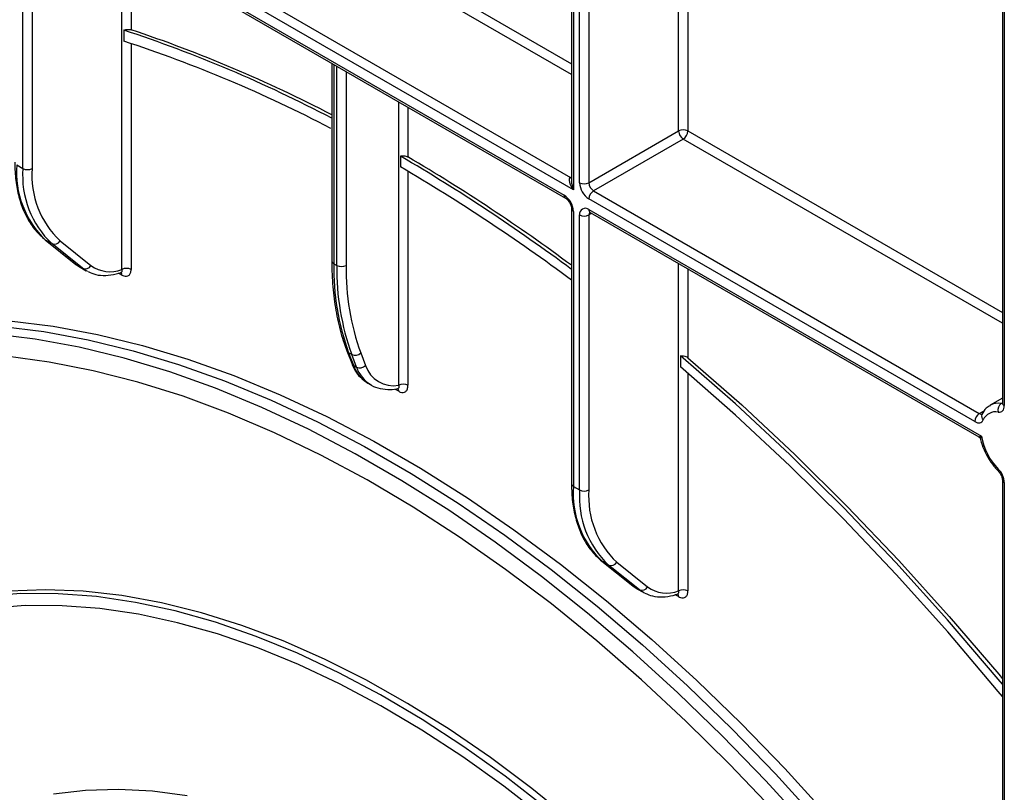
# Model space of a CAD drawing. Units: millimetres. Extents: x 80 to 6636, y -712 to 3696.
# Drawn here: x 2936 to 3161, y 1507 to 1684 of the extents above; entities that cross this region are included whole.
import ezdxf

# ---------------------------------------------------------------- set-up
doc = ezdxf.new("R2010")
doc.units = ezdxf.units.MM
doc.header["$LTSCALE"] = 10

msp = doc.modelspace()

# ---------------------------------------------------------------- linework, layer by layer
at = {"color": 7, "linetype": 'Continuous', "lineweight": 25}
for p, q in [((3061.95767, 1819.90686), (3061.95767, 1646.89686)), ((3160.45765, 1763.04403), (3160.45765, 1596.16966)), ((2939.71398, 1718.11393), (3061.6899, 1647.69873)), ((3062.39701, 1644.8411), (2938.65332, 1716.27681)), ((2938.65332, 1713.82719), (3060.27569, 1643.61609)), ((2938.96405, 1713.14042), (3060.58641, 1642.92932)), ((2936.532, 1649.73201), (2936.532, 1712.60218)), ((2938.65332, 1712.60218), (2938.65332, 1649.73201)), ((2959.57363, 1681.35352), (2959.57363, 1678.84522)), ((3007.1569, 1673.77353), (3007.1569, 1628.59013)), ((3065.93255, 1646.47432), (3086.43864, 1658.31223)), ((3087.4993, 1656.47512), (3066.99321, 1644.6372)), ((3022.85969, 1652.55104), (3022.85969, 1650.10138)), ((2935.11779, 1650.54842), (2936.532, 1649.73201)), ((3066.99321, 1644.6372), (3155.18144, 1593.72722)), ((3154.12078, 1591.8901), (3065.93255, 1642.80008)), ((3061.95767, 1640.55416), (3061.95767, 1577.684)), ((3062.39701, 1639.94186), (3062.39701, 1577.07169)), ((3063.81122, 1576.25528), (3063.81122, 1639.12545)), ((3065.93255, 1640.35046), (3155.68801, 1588.53573)), ((3065.93255, 1639.12545), (3065.93255, 1576.25528)), ((3066.24327, 1639.66369), (3155.04492, 1588.39959)), ((2941.61131, 1633.45841), (2948.65949, 1627.82758)), ((2941.73505, 1633.37399), (2941.61131, 1633.45841)), ((2943.14927, 1632.55759), (2941.73505, 1633.37399)), ((2941.73505, 1633.37399), (2948.78323, 1627.74316)), ((2950.19745, 1626.92676), (2943.14927, 1632.55759)), ((2945.02244, 1633.20163), (2952.07062, 1627.5708)), ((2948.78323, 1627.74316), (2950.19745, 1626.92676)), ((3007.59624, 1627.97783), (3008.30334, 1627.56962)), ((2949.61755, 1627.17348), (2951.03176, 1626.35707)), ((2958.90364, 1625.93952), (2959.04411, 1625.97461)), ((3010.60473, 1608.06036), (3011.70238, 1605.21153)), ((3011.71484, 1607.19717), (3011.00774, 1607.60537)), ((3011.00774, 1607.60537), (3012.10538, 1604.75655)), ((3012.81249, 1604.34834), (3011.71484, 1607.19717)), ((3013.7722, 1607.57915), (3014.86984, 1604.73032)), ((3086.85286, 1606.92175), (3086.85286, 1604.406)), ((3012.10538, 1604.75655), (3012.81249, 1604.34834)), ((3015.06342, 1600.89762), (3015.39546, 1600.69276)), ((3015.39546, 1600.69276), (3016.10256, 1600.28456)), ((3022.44548, 1598.80557), (3021.73837, 1599.21377)), ((3022.21344, 1599.39394), (3022.30883, 1599.41618)), ((3160.45765, 1597.23012), (3157.66516, 1595.61806)), ((3160.45765, 1578.56189), (3160.45765, 1458.59876)), ((3160.89699, 1577.94958), (3160.89699, 1457.98646)), ((3062.39701, 1577.07169), (3063.81122, 1576.25528)), ((3068.89053, 1559.98168), (3075.93871, 1554.35085)), ((3069.01427, 1559.89726), (3068.89053, 1559.98168)), ((3070.42849, 1559.08086), (3069.01427, 1559.89726)), ((3069.01427, 1559.89726), (3076.06245, 1554.26643)), ((3077.47667, 1553.45003), (3070.42849, 1559.08086)), ((3072.30166, 1559.7249), (3079.34984, 1554.09407)), ((3076.06245, 1554.26643), (3077.47667, 1553.45003)), ((3076.89677, 1553.69675), (3078.31099, 1552.88034)), ((3086.18286, 1552.46279), (3086.32333, 1552.49788))]:
    msp.add_line(p, q, dxfattribs=at)
at = {"color": 8, "linetype": 'Continuous', "lineweight": 25}
for p, q in [((3062.39701, 1819.65323), (3062.39701, 1644.8411)), ((3063.81122, 1646.47432), (3063.81122, 1818.83683)), ((3065.93255, 1817.61221), (3065.93255, 1646.47432)), ((3086.43864, 1658.31223), (3086.43864, 1805.7743)), ((3088.55996, 1804.54968), (3088.55996, 1658.31223)), ((3160.89699, 1762.79041), (3160.89699, 1595.55735)), ((2959.15942, 1626.65139), (2959.15942, 1701.48188)), ((2961.28074, 1700.25727), (2961.28074, 1681.43559)), ((3024.5668, 1695.2547), (3061.95767, 1673.66941)), ((3061.95767, 1671.21999), (3023.50614, 1693.41758)), ((2961.28074, 1678.28918), (2961.28074, 1626.65139)), ((3007.59624, 1673.5199), (3007.59624, 1627.97783)), ((3008.30334, 1627.56962), (3008.30334, 1673.1117)), ((3010.42466, 1671.88709), (3010.42466, 1627.56962)), ((3022.44548, 1600.18041), (3022.44548, 1664.94762)), ((3024.5668, 1663.723), (3024.5668, 1652.37405)), ((3088.55996, 1658.31223), (3160.45765, 1616.80658)), ((3160.45765, 1614.35716), (3087.4993, 1656.47512)), ((3024.5668, 1649.09986), (3024.5668, 1600.18041)), ((3061.6899, 1647.69873), (3061.95767, 1647.85331)), ((3066.55409, 1639.48426), (3065.93255, 1639.12545)), ((2948.78323, 1627.74316), (2948.65949, 1627.82758)), ((3086.43864, 1553.17466), (3086.43864, 1628.00515)), ((2959.15942, 1625.37164), (2958.40927, 1625.80469)), ((3088.55996, 1626.78054), (3088.55996, 1606.48143)), ((3088.55996, 1602.95122), (3088.55996, 1553.17466)), ((3160.20525, 1596.03296), (3160.45765, 1596.17866)), ((3155.18144, 1593.72722), (3156.43095, 1594.44854)), ((3076.06245, 1554.26643), (3075.93871, 1554.35085)), ((3086.43864, 1551.89491), (3085.68849, 1552.32796))]:
    msp.add_line(p, q, dxfattribs=at)
at = {"color": 8, "linetype": 'Continuous', "lineweight": 25, "flags": 128}
for points in [[(3061.6899, 1647.69873), (3061.82785, 1647.63478), (3061.95767, 1647.60496)], [(3160.45879, 1596.04322), (3160.35152, 1596.02623), (3160.20525, 1596.03296)], [(3159.51352, 1581.04491), (3159.46192, 1580.87419), (3159.45307, 1580.73357), (3159.48731, 1580.62844), (3159.51063, 1580.59945)]]:
    msp.add_lwpolyline(points, dxfattribs=at)
at = {"color": 7, "linetype": 'Continuous', "lineweight": 25, "flags": 128}
for points in [[(2948.78323, 1627.74316), (2949.59232, 1627.18812), (2949.61755, 1627.17348)], [(2951.38282, 1626.16817), (2951.00654, 1626.37171), (2950.19745, 1626.92676)], [(2933.4535, 1614.90696), (2943.41725, 1613.68552), (2953.55395, 1611.81997), (2963.84131, 1609.31439), (2974.25671, 1606.1743), (2984.77727, 1602.4066), (2995.37986, 1598.01958), (3006.04116, 1593.02288), (3016.73775, 1587.42747), (3027.4461, 1581.24567), (3038.14269, 1574.49106), (3048.80399, 1567.17849), (3059.40658, 1559.32402), (3069.92714, 1550.94494), (3080.34254, 1542.05966), (3090.6299, 1532.6877), (3100.7666, 1522.84968), (3110.73035, 1512.56721), (3120.49926, 1501.8629)], [(3116.09546, 1499.11693), (3106.34255, 1509.80371), (3096.39511, 1520.06934), (3086.27502, 1529.89125), (3076.0045, 1539.24785), (3065.60616, 1548.11859), (3055.10283, 1556.48395), (3044.51761, 1564.32555), (3033.87376, 1571.62614), (3023.19469, 1578.36969), (3012.50387, 1584.54137), (3001.82481, 1590.12761), (2991.18096, 1595.11613), (2980.59574, 1599.49597), (2970.09241, 1603.2575), (2959.69406, 1606.39244), (2949.42355, 1608.89392), (2939.30346, 1610.75642), (2929.35602, 1611.97586)], [(2931.33218, 1613.68235), (2941.29593, 1612.46091), (2951.43263, 1610.59535), (2961.71999, 1608.08978), (2972.13539, 1604.94969), (2982.65595, 1601.18199), (2993.25854, 1596.79497), (3003.91984, 1591.79827), (3014.61643, 1586.20286), (3025.32478, 1580.02106), (3036.02137, 1573.26645), (3046.68267, 1565.95387), (3057.28526, 1558.09941), (3067.80582, 1549.72033), (3078.22122, 1540.83504), (3088.50858, 1531.46309), (3098.64528, 1521.62507), (3108.60903, 1511.3426), (3118.37794, 1500.63829)], [(3107.89046, 1503.2794), (3098.09609, 1513.57932), (3088.12266, 1523.44331), (3077.99243, 1532.84936), (3067.72799, 1541.77648), (3057.35225, 1550.20475), (3046.88836, 1558.11537), (3036.35968, 1565.49068), (3025.78969, 1572.31423), (3015.20199, 1578.57078), (3004.62019, 1584.24639), (2994.06791, 1589.32838), (2983.5687, 1593.80542), (2973.14598, 1597.66751), (2962.82301, 1600.90603), (2952.62283, 1603.51377), (2942.56819, 1605.4849), (2932.68153, 1606.81503)], [(3160.45765, 1531.8582), (3159.47308, 1533.04925), (3147.93026, 1546.59449), (3136.13087, 1559.68085), (3124.09883, 1572.28177), (3111.85854, 1584.37173), (3099.43482, 1595.92619), (3086.85286, 1606.92175)], [(3088.55996, 1606.48143), (3100.86242, 1595.6835), (3113.01194, 1584.35162), (3124.98495, 1572.5078), (3136.75819, 1560.17503), (3148.30881, 1547.37726), (3159.61437, 1534.13933), (3160.45765, 1533.12239)], [(3160.45765, 1529.05914), (3159.50024, 1530.22325), (3147.96315, 1543.82854), (3136.1648, 1556.97237), (3124.12954, 1569.62762), (3111.88221, 1581.76816), (3099.4481, 1593.36893), (3086.85286, 1604.406)], [(3159.51352, 1594.05935), (3159.80605, 1594.04589), (3160.07484, 1594.09549), (3160.31369, 1594.20699), (3160.5171, 1594.37782), (3160.68039, 1594.60405), (3160.79979, 1594.88046), (3160.87255, 1595.20069), (3160.89699, 1595.55735)], [(3154.12078, 1591.8901), (3154.42959, 1591.73792), (3154.73182, 1591.64118), (3155.02103, 1591.60193), (3155.29106, 1591.621), (3155.53616, 1591.69801), (3155.7511, 1591.83129), (3155.93131, 1592.01802), (3156.07295, 1592.25421)], [(3062.21517, 1500.50116), (3052.8818, 1508.05154), (3043.46262, 1515.07964), (3033.98387, 1521.56587), (3024.47197, 1527.49217), (3014.95344, 1532.842), (3005.45481, 1537.60046), (2996.00255, 1541.75428), (2986.623, 1545.2919), (2977.34232, 1548.20344), (2968.18635, 1550.4808), (2959.18064, 1552.11762), (2950.35026, 1553.10934), (2941.71985, 1553.45321), (2933.31344, 1553.14826), (2925.15448, 1552.19534), (2917.2657, 1550.5971), (2909.66909, 1548.35801), (2902.38582, 1545.4843), (2895.43619, 1541.98398), (2894.60229, 1541.50883)], [(3076.06245, 1554.26643), (3076.87154, 1553.71139), (3076.89677, 1553.69675)], [(3078.66204, 1552.69144), (3078.28576, 1552.89498), (3077.47667, 1553.45003)], [(3056.14663, 1503.52395), (3046.76709, 1510.81572), (3037.31482, 1517.57525), (3027.81619, 1523.78367), (3018.29766, 1529.4237), (3008.78577, 1534.47961), (2999.30702, 1538.93731), (2989.88783, 1542.78437), (2980.55447, 1546.01007), (2971.33293, 1548.60542), (2962.24892, 1550.56319), (2953.32777, 1551.87793), (2944.59433, 1552.54595), (2936.07295, 1552.56542), (2927.78738, 1551.93626)], [(3055.72935, 1501.36308), (3046.46015, 1508.56907), (3037.11909, 1515.24907), (3027.73221, 1521.38445), (3018.32567, 1526.95813), (3008.92568, 1531.95455), (2999.55844, 1536.35981), (2990.25007, 1540.16161), (2981.0265, 1543.34936), (2971.91345, 1545.91418), (2962.93632, 1547.84892), (2954.12012, 1549.14818), (2945.48943, 1549.80835), (2937.0683, 1549.82759), (2928.88021, 1549.20583)], [(2974.07225, 1506.32693), (2966.12819, 1507.3864), (2958.37705, 1507.80222), (2950.84554, 1507.57294), (2943.55964, 1506.69935)]]:
    msp.add_lwpolyline(points, dxfattribs=at)
at = {"color": 7, "linetype": 'Continuous', "lineweight": 25}
for centre, radius, start, end in [((2862.69829, 1386.17205), 310.67174, 62.2905607, 71.8307277), ((2861.50475, 1382.20313), 315.42877, 62.499314, 71.559564), ((2864.1245, 1386.29702), 307.72551, 62.3537069, 71.9301485), ((3087.4993, 1656.26517), 2.30553, 62.6096722, 117.3903278), ((3088.74147, 1658.41702), 2.30521, 182.6054785, 237.3945217), ((3086.25714, 1658.41702), 2.30521, 302.6054783, 357.3945215), ((2805.8406, 1282.18301), 429.26654, 53.370454, 59.6316062), ((2806.30805, 1282.28778), 429.65188, 53.4862462, 59.4699788), ((2956.44822, 1648.90496), 21.39365, 175.5941932, 226.5488942), ((2807.24122, 1282.1762), 426.45078, 53.3215391, 59.6280377), ((2957.86244, 1648.08855), 21.39365, 175.5941932, 226.5488942), ((2937.59266, 1651.77908), 2.30553, 242.6096722, 297.3903278), ((2959.18386, 1648.15018), 20.59139, 175.5941932, 226.5488942), ((3068.41687, 1646.6839), 4.61041, 182.6054785, 237.3945217), ((3064.87189, 1648.52138), 2.30553, 242.6096722, 297.3903278), ((3068.23537, 1646.57911), 2.30521, 182.6054785, 237.3945217), ((3057.79136, 1639.73227), 4.61041, 2.6054785, 57.3945217), ((3068.23537, 1642.69529), 2.30521, 122.6054783, 177.3945215), ((3065.10445, 1639.33523), 1.31013, 50.7967148, 189.214037), ((3064.87189, 1641.17252), 2.30553, 242.6096722, 297.3903278), ((2943.73508, 1633.89982), 1.4645, 246.4213333, 331.5270237), ((2950.78326, 1628.26899), 1.4645, 246.4213333, 331.5270237), ((2956.46169, 1633.6391), 7.49038, 234.1102137, 291.1100017), ((3064.45848, 1627.02792), 56.87018, 179.0429343, 199.9697637), ((3065.16559, 1626.61971), 56.87018, 179.0429343, 199.9697637), ((3009.364, 1629.61669), 2.30553, 242.6096722, 297.3903278), ((3066.22074, 1626.63752), 55.80386, 179.0429343, 199.9697637), ((2960.22008, 1624.60433), 2.30553, 62.6096722, 117.3903278), ((3012.47475, 1608.83573), 1.80619, 245.1195969, 315.9167692), ((3013.5724, 1605.9869), 1.80619, 245.1195969, 315.9167692), ((3021.31322, 1606.87689), 6.79153, 198.4251182, 279.5969641), ((3023.50614, 1598.13334), 2.30553, 62.6096722, 117.3903278), ((3161.24125, 1594.56182), 1.79932, 125.1538555, 196.2159041), ((3156.4236, 1591.78531), 2.30521, 122.6054783, 177.3945215), ((3158.91504, 1591.01862), 3.09906, 78.8653475, 156.5032225), ((3169.36447, 1590.79795), 13.86229, 189.3922227, 224.7138417), ((3156.21404, 1577.71335), 4.6889, 2.8877697, 45.2771704), ((3083.72744, 1575.42823), 21.39365, 175.5941932, 226.5488942), ((3085.14166, 1574.61182), 21.39365, 175.5941932, 226.5488942), ((3064.87189, 1578.30235), 2.30553, 242.6096722, 297.3903278), ((3086.46308, 1574.67345), 20.59139, 175.5941932, 226.5488942), ((3071.0143, 1560.42309), 1.4645, 246.4213333, 331.5270237), ((3078.06248, 1554.79226), 1.4645, 246.4213333, 331.5270237), ((3083.74091, 1560.16237), 7.49038, 234.1102137, 291.1100017), ((3087.4993, 1551.1276), 2.30553, 62.6096722, 117.3903278)]:
    msp.add_arc(centre, radius, start, end, dxfattribs=at)
at = {"color": 8, "linetype": 'Continuous', "lineweight": 25}
for centre, radius, start, end in [((3061.02728, 1643.5423), 0.75521, 174.3923395, 234.156131), ((3062.71021, 1640.63121), 0.75716, 186.3717738, 245.5660819), ((3066.64607, 1640.25961), 0.71929, 172.7441704, 235.9436492), ((3066.74286, 1639.18854), 0.81277, 138.1845296, 184.4522492), ((3007.90758, 1628.66499), 0.75441, 185.6947993, 245.6253417), ((2958.3193, 1625.42643), 0.84191, 356.2683924, 39.5344857), ((3011.44136, 1608.39544), 0.90124, 201.8397741, 241.2396783), ((3012.53899, 1605.54659), 0.90121, 201.8254008, 241.2399866), ((3019.49451, 1607.35743), 7.83351, 199.3914977, 235.5519535), ((3020.12298, 1606.90494), 7.74464, 199.2755825, 239.0210379), ((3021.62711, 1598.86496), 0.82052, 355.8495045, 42.4507888), ((3159.52093, 1592.25088), 3.84349, 79.7439671, 119.7224997), ((3161.20833, 1596.24452), 0.75441, 185.6947993, 245.6253417), ((3155.62034, 1594.3312), 0.74661, 233.9951652, 294.2639606), ((3156.83538, 1593.09579), 1.13559, 159.0051377, 227.8248274), ((3161.20838, 1578.6368), 0.75448, 185.7112558, 245.6239073), ((3062.70836, 1577.75886), 0.75441, 185.6947993, 245.6253417), ((3085.59852, 1551.9497), 0.84191, 356.2683924, 39.5344857)]:
    msp.add_arc(centre, radius, start, end, dxfattribs=at)
at = {"color": 7, "linetype": 'Continuous', "lineweight": 25}
msp.add_ellipse((3063.45767, 1645.45341), major_axis=(-1.84178, 2.19354), ratio=0.422236431, start_param=6.208713212, end_param=7.779509538, dxfattribs=at)
at = {"color": 8, "linetype": 'Continuous', "lineweight": 25}
msp.add_ellipse((3063.45767, 1645.45341), major_axis=(-0.97886, 2.69184), ratio=0.422233888, start_param=0.859817805, end_param=1.645215968, dxfattribs=at)
at = {"color": 7, "linetype": 'Continuous', "lineweight": 25}
for points, knots in [([(2959.57363, 1681.35352), (2959.7324, 1681.39957), (2960.04983, 1681.49163), (2960.5603, 1681.53818), (2960.98355, 1681.51619), (2961.19516, 1681.4588), (2961.28074, 1681.43559)], [0, 0, 0, 0, 0.269919148, 0.539663574, 0.813833123, 1, 1, 1, 1]), ([(3022.85969, 1652.55104), (3023.01914, 1652.58411), (3023.33805, 1652.65025), (3023.85308, 1652.62454), (3024.27529, 1652.5245), (3024.48439, 1652.41658), (3024.5668, 1652.37405)], [0, 0, 0, 0, 0.273929951, 0.547859826, 0.821791951, 1, 1, 1, 1]), ([(2934.67845, 1651.16073), (2934.69135, 1650.43319), (2934.72874, 1648.32434), (2935.14659, 1645.03821), (2936.08186, 1641.46008), (2937.48614, 1638.29599), (2939.29567, 1635.55143), (2940.84168, 1634.15405), (2941.61131, 1633.45841)], [0, 0, 0, 0, 0.095850548, 0.277831121, 0.459908773, 0.641389909, 0.821479535, 1, 1, 1, 1]), ([(3060.58641, 1642.92932), (3060.67336, 1642.87258), (3060.85601, 1642.75338), (3061.20106, 1642.40399), (3061.53576, 1641.93059), (3061.80163, 1641.38098), (3061.94091, 1640.87792), (3061.95265, 1640.65112), (3061.95767, 1640.55416)], [0, 0, 0, 0, 0.147489327, 0.309824259, 0.487785878, 0.675098915, 0.861110057, 1, 1, 1, 1]), ([(3066.04547, 1639.74915), (3066.05262, 1639.75014), (3066.06543, 1639.75191), (3066.18874, 1639.69074), (3066.24327, 1639.66369)], [0, 0, 0, 0, 0.55782169, 1, 1, 1, 1]), ([(3007.1569, 1628.59013), (3007.16959, 1627.56891), (3007.20641, 1624.60821), (3007.61436, 1619.91092), (3008.53453, 1614.64348), (3009.61016, 1610.74609), (3010.39179, 1608.63539), (3010.60473, 1608.06036)], [0, 0, 0, 0, 0.13496943, 0.391296883, 0.64772995, 0.904029803, 1, 1, 1, 1]), ([(2951.45428, 1626.17558), (2952.02467, 1625.92108), (2953.26727, 1625.36665), (2955.46538, 1625.21363), (2957.4532, 1625.47991), (2958.66875, 1625.87592), (2959.06223, 1626.00411)], [0, 0, 0, 0, 0.2529142253, 0.5509782322, 0.8546496344, 1, 1, 1, 1]), ([(2959.15942, 1625.37164), (2959.30107, 1625.29986), (2959.6815, 1625.10707), (2960.27483, 1625.04541), (2960.82969, 1625.28945), (2961.20839, 1625.83261), (2961.25663, 1626.37852), (2961.28074, 1626.65139)], [0, 0, 0, 0, 0.126526271, 0.339816402, 0.557752552, 0.778936615, 1, 1, 1, 1]), ([(3011.70238, 1605.21153), (3011.88444, 1604.79087), (3012.39891, 1603.60219), (3013.46316, 1602.07832), (3014.57221, 1601.30861), (3015.04391, 1600.98124)], [0, 0, 0, 0, 0.239408601, 0.676501706, 1, 1, 1, 1]), ([(3086.85286, 1606.92175), (3087.01147, 1606.94135), (3087.32859, 1606.98053), (3087.83819, 1606.8838), (3088.26169, 1606.70821), (3088.4737, 1606.54702), (3088.55996, 1606.48143)], [0, 0, 0, 0, 0.269153263, 0.538111134, 0.812057401, 1, 1, 1, 1]), ([(3016.14134, 1600.27116), (3016.15547, 1600.26016), (3016.75132, 1599.79631), (3018.23919, 1599.39103), (3020.33634, 1599.1146), (3021.7737, 1599.34442), (3022.41521, 1599.44699)], [0, 0, 0, 0, 0.008601194, 0.362821192, 0.715619422, 1, 1, 1, 1]), ([(3022.44548, 1598.80557), (3022.56106, 1598.74579), (3022.91633, 1598.56203), (3023.50258, 1598.47977), (3024.08767, 1598.72208), (3024.4907, 1599.30057), (3024.54144, 1599.88728), (3024.5668, 1600.18041)], [0, 0, 0, 0, 0.101306041, 0.31140359, 0.534349016, 0.767355119, 1, 1, 1, 1]), ([(3160.45765, 1596.16966), (3160.45203, 1596.09363), (3160.44033, 1595.93517), (3160.41106, 1595.92846), (3160.50307, 1596.0552), (3160.54836, 1596.07053), (3160.54898, 1596.07074)], [0, 0, 0, 0, 0.293244861, 0.611252788, 0.994731907, 1, 1, 1, 1]), ([(3157.64725, 1595.51851), (3157.33435, 1595.33943), (3156.52377, 1594.87551), (3156.05974, 1594.02445), (3155.77483, 1593.50191)], [0, 0, 0, 0, 0.3860172666, 1, 1, 1, 1]), ([(3155.03509, 1588.39109), (3155.10862, 1588.34439), (3155.28356, 1588.23331), (3155.43569, 1588.00394), (3155.45955, 1587.84717), (3155.46538, 1587.80888)], [0, 0, 0, 0, 0.3540251058, 0.8422426544, 1, 1, 1, 1]), ([(3155.48008, 1587.81289), (3155.48289, 1587.79805), (3155.62983, 1587.02083), (3156.21406, 1585.43773), (3157.37095, 1583.20006), (3158.55318, 1581.60061), (3159.3092, 1580.81007), (3159.51051, 1580.59957)], [0, 0, 0, 0, 0.005761178, 0.301762709, 0.597029902, 0.892695911, 1, 1, 1, 1]), ([(3159.51051, 1580.59957), (3159.61254, 1580.48757), (3159.83848, 1580.23956), (3160.14622, 1579.73656), (3160.36255, 1579.20523), (3160.44932, 1578.79542), (3160.45542, 1578.62445), (3160.45765, 1578.56189)], [0, 0, 0, 0, 0.19335566, 0.428171055, 0.67051623, 0.879436719, 1, 1, 1, 1]), ([(3061.95767, 1577.684), (3061.97057, 1576.95646), (3062.00796, 1574.84761), (3062.42581, 1571.56148), (3063.36108, 1567.98335), (3064.76536, 1564.81926), (3066.57489, 1562.0747), (3068.1209, 1560.67732), (3068.89053, 1559.98168)], [0, 0, 0, 0, 0.095850548, 0.277831121, 0.459908773, 0.641389909, 0.821479535, 1, 1, 1, 1]), ([(3086.43864, 1551.89491), (3086.58029, 1551.82313), (3086.96072, 1551.63034), (3087.55405, 1551.56868), (3088.10891, 1551.81272), (3088.48761, 1552.35588), (3088.53585, 1552.90179), (3088.55996, 1553.17466)], [0, 0, 0, 0, 0.126526271, 0.339816402, 0.557752552, 0.778936615, 1, 1, 1, 1]), ([(3078.73351, 1552.69885), (3079.30389, 1552.44435), (3080.54649, 1551.88992), (3082.7446, 1551.7369), (3084.73242, 1552.00318), (3085.94797, 1552.39919), (3086.34145, 1552.52738)], [0, 0, 0, 0, 0.252914225, 0.550978232, 0.854649634, 1, 1, 1, 1])]:
    msp.add_open_spline(points, degree=3, knots=knots, dxfattribs=at)
at = {"color": 8, "linetype": 'Continuous', "lineweight": 25}
for points, knots in [([(2959.15942, 1626.65139), (2959.17289, 1626.52492), (2959.19957, 1626.27442), (2959.09956, 1626.0354), (2958.96047, 1625.98945), (2958.90786, 1625.97207)], [0, 0, 0, 0, 0.387996791, 0.76850867, 1, 1, 1, 1]), ([(3022.44548, 1600.18041), (3022.47588, 1600.04171), (3022.53537, 1599.77025), (3022.44737, 1599.48286), (3022.27217, 1599.43018), (3022.18872, 1599.40509)], [0, 0, 0, 0, 0.3536523046, 0.6921289067, 1, 1, 1, 1]), ([(3155.05375, 1588.41672), (3155.05666, 1588.41026), (3155.06453, 1588.39282), (3155.20685, 1588.42103), (3155.41126, 1588.46659), (3155.58781, 1588.5106), (3155.68528, 1588.53504), (3155.68801, 1588.53573)], [0, 0, 0, 0, 0.1658323801, 0.4479278114, 0.7176006346, 0.9920715326, 1, 1, 1, 1]), ([(3155.68801, 1588.53573), (3155.68657, 1588.53305), (3155.58731, 1588.3495), (3155.49468, 1588.10049), (3155.44857, 1587.86514), (3155.48184, 1587.81897), (3155.48569, 1587.81363)], [0, 0, 0, 0, 0.009283822, 0.636557307, 0.957931789, 1, 1, 1, 1]), ([(3086.18708, 1552.49534), (3086.23969, 1552.51272), (3086.37878, 1552.55867), (3086.47879, 1552.79769), (3086.45211, 1553.04819), (3086.43864, 1553.17466)], [0, 0, 0, 0, 0.2314913298, 0.612003209, 1, 1, 1, 1])]:
    msp.add_open_spline(points, degree=3, knots=knots, dxfattribs=at)

doc.saveas('drawing.dxf')
